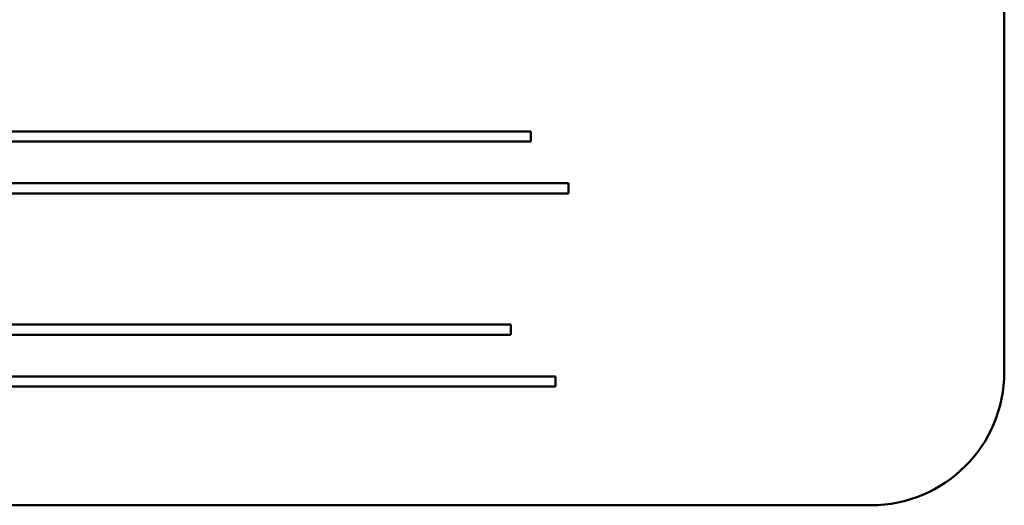
# Model space of a CAD drawing. Units: inches. Extents: x 1.5 to 64.5, y 0.7 to 50.2.
# Drawn here: x 7.9 to 8.4, y 28 to 28.3 of the extents above; entities that cross this region are included whole.
import ezdxf

# ---------------------------------------------------------------- set-up
doc = ezdxf.new("R2010")
doc.units = ezdxf.units.IN
doc.header["$LTSCALE"] = 3
doc.header["$MEASUREMENT"] = 0
doc.layers.add('Visible (ANSI)', color=7, linetype='Continuous', lineweight=50)

msp = doc.modelspace()

# ---------------------------------------------------------------- linework, layer by layer
at = {"layer": 'Visible (ANSI)'}
for p, q in [((8.37358, 28.0961), (8.37358, 28.4711)), ((8.15159, 28.20883), (7.61389, 28.20883)), ((8.15159, 28.20407), (8.15159, 28.20883)), ((7.61389, 28.20407), (8.15159, 28.20407)), ((8.16929, 28.18453), (7.59032, 28.18455)), ((8.16929, 28.17977), (8.16929, 28.18453)), ((7.59032, 28.17979), (8.16929, 28.17977)), ((8.14219, 28.11828), (7.56321, 28.11828)), ((8.14219, 28.11351), (8.14219, 28.11828)), ((7.56321, 28.11351), (8.14219, 28.11351)), ((8.16309, 28.09398), (7.62539, 28.094)), ((8.16309, 28.08921), (8.16309, 28.09398)), ((7.62539, 28.08923), (8.16309, 28.08921)), ((7.43608, 28.0336), (8.31108, 28.0336))]:
    msp.add_line(p, q, dxfattribs=at)
msp.add_arc((8.31108, 28.0961), 0.0625, 270, 0, dxfattribs=at)

doc.saveas('drawing.dxf')
